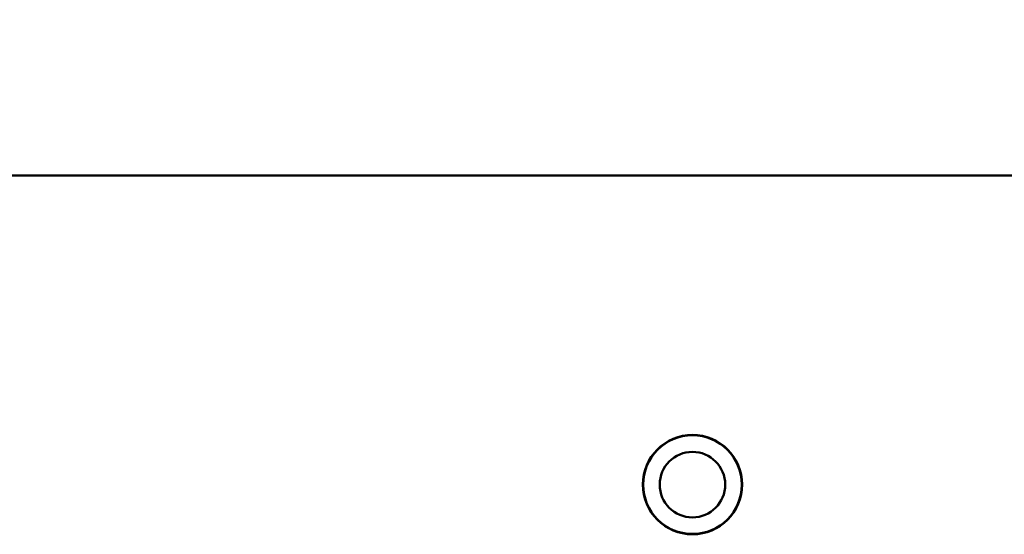
# Model space of a CAD drawing. Units: millimetres. Extents: x 0 to 2100, y 0 to 1485.
# Drawn here: x 717 to 747, y 738 to 754 of the extents above; entities that cross this region are included whole.
import ezdxf

# ---------------------------------------------------------------- set-up
doc = ezdxf.new("R2010")
doc.units = ezdxf.units.MM
doc.header["$LTSCALE"] = 5
doc.layers.add('Dimension (ISO)', color=7, linetype='Continuous', lineweight=15)
doc.layers.add('Visible (ISO)', color=7, linetype='Continuous', lineweight=50)
doc.styles.add('Note Text (JIS)', font='arial.ttf')
doc.dimstyles.new('Default (JIS)-01', dxfattribs={"dimscale": 5, "dimtxt": 2.5, "dimasz": 2.5, "dimexe": 1.2, "dimexo": 1, "dimgap": 0.3, "dimtad": 1, "dimtoh": 1, "dimdec": 1, "dimrnd": 1e-08, "dimzin": 0, "dimdsep": 46, "dimtxsty": 'Note Text (JIS)', "dimcen": 0.09, "dimdle": 10, "dimclrd": 7, "dimclre": 7, "dimclrt": 256, "dimadec": 1, "dimazin": 0, "dimtfac": 0.6, "dimtmove": 0, "dimatfit": 3, "dimfxl": 1, "dimtolj": 1, "dimtzin": 0, "dimlwd": -1, "dimlwe": -1, "dimarcsym": 0})

# ---------------------------------------------------------------- blocks, each defined once
blk = doc.blocks.new('*D30')
at = {"layer": 'Defpoints', "color": 0}
for p in [(795.564, 833.46), (313.064, 747.322), (795.564, 747.322)]:
    blk.add_point(p, dxfattribs=at)
at = {"layer": 'Dimension (ISO)', "color": 7}
for p, q in [((313.064, 752.322), (313.064, 839.46)), ((795.564, 752.322), (795.564, 839.46)), ((325.564, 833.46), (783.064, 833.46))]:
    blk.add_line(p, q, dxfattribs=at)
for points in [[(325.564, 835.544), (325.564, 831.377), (313.064, 833.46)], [(783.064, 835.544), (783.064, 831.377), (795.564, 833.46)]]:
    blk.add_solid(points, dxfattribs=at)
at = {"layer": 'Dimension (ISO)', "insert": (508.871, 850.982), "char_height": 12.5, "attachment_point": 1, "style": 'Note Text (JIS)'}
blk.add_mtext('\\A1;482.5 [19.0]', dxfattribs=at)
blk = doc.blocks.new('*D37')
at = {"layer": 'Defpoints', "color": 0}
for p in [(775.314, 783.679), (333.314, 747.522), (775.314, 747.522)]:
    blk.add_point(p, dxfattribs=at)
at = {"layer": 'Dimension (ISO)', "color": 7}
for p, q in [((333.314, 752.522), (333.314, 789.679)), ((775.314, 752.522), (775.314, 789.679)), ((345.814, 783.679), (762.814, 783.679))]:
    blk.add_line(p, q, dxfattribs=at)
for points in [[(345.814, 785.762), (345.814, 781.595), (333.314, 783.679)], [(762.814, 785.762), (762.814, 781.595), (775.314, 783.679)]]:
    blk.add_solid(points, dxfattribs=at)
at = {"layer": 'Dimension (ISO)', "insert": (508.871, 801.2), "char_height": 12.5, "attachment_point": 1, "style": 'Note Text (JIS)'}
blk.add_mtext('\\A1;442.0 [17.4]', dxfattribs=at)

msp = doc.modelspace()

# ---------------------------------------------------------------- linework, layer by layer
at = {"layer": 'Visible (ISO)'}
msp.add_line((334.514, 748.822), (774.114, 748.822), dxfattribs=at)
for radius in [1.5, 1.49, 0.99]:
    msp.add_circle((737.196, 739.49), radius, dxfattribs=at)

# ---------------------------------------------------------------- dimensions: what is measured, and where the dimension line sits
at = {"layer": 'Dimension (ISO)', "color": 7}
for base, p1, p2, picture, middle in [((795.564, 833.46), (313.064, 747.322), (795.564, 747.322), '*D30', (554.314, 833.46)), ((775.314, 783.679), (333.314, 747.522), (775.314, 747.522), '*D37', (554.314, 783.679))]:
    dim = msp.add_linear_dim(base=base, p1=p1, p2=p2, angle=180, dimstyle='Default (JIS)-01', override={"dimtoh": 0, "dimdec": 1, "dimtp": 0, "dimtm": 0, "dimtdec": 2, "dimatfit": 2}, dxfattribs=at)
    dim.commit()
    dim.dimension.update_dxf_attribs({"geometry": picture, "text_midpoint": middle, "dimtype": 160})

doc.saveas('drawing.dxf')
